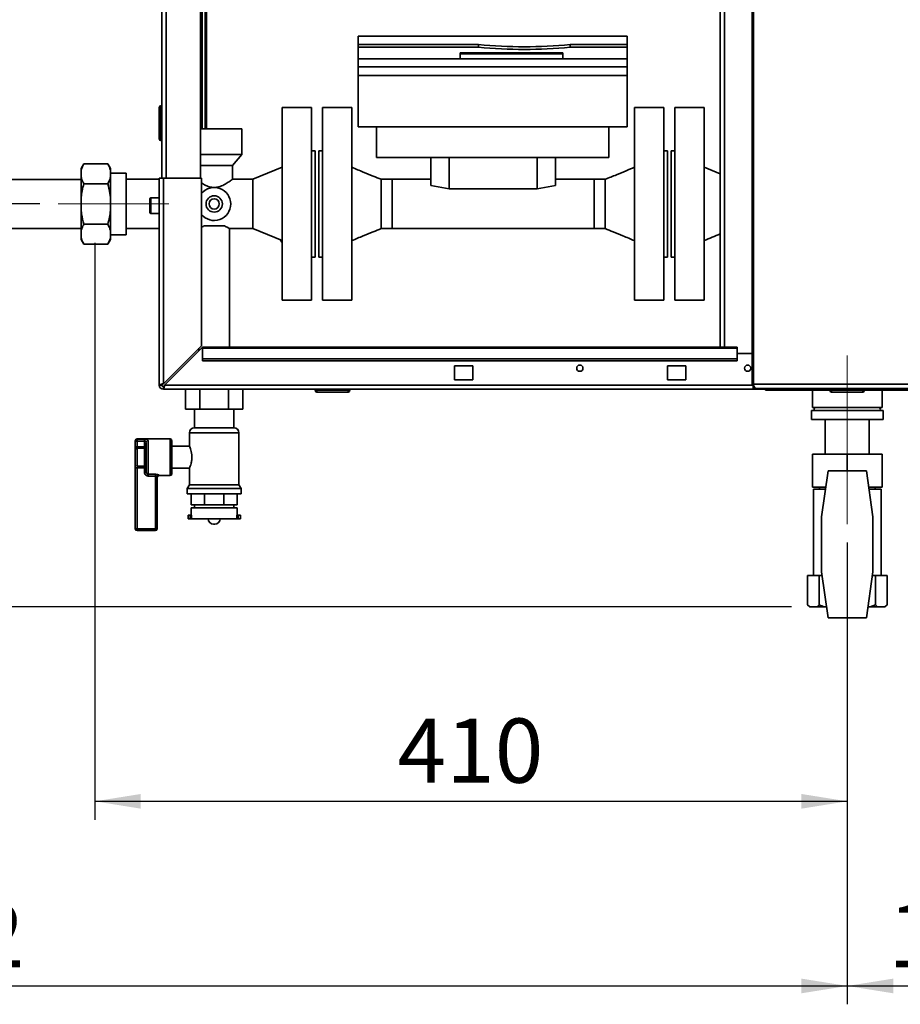
# Paper-space layout 'Blatt3' of a CAD drawing. Units: millimetres. Extents: x 0 to 4200, y 0 to 2970.
# Drawn here: x 973 to 1453, y 1276 to 1813 of the extents above; entities that cross this region are included whole.
import ezdxf

# ---------------------------------------------------------------- set-up
doc = ezdxf.new("R2010")
doc.units = ezdxf.units.MM
doc.linetypes.add('CENTERX2', pattern=[20.32, 12.7, -2.54, 2.54, -2.54])
doc.layers.add('1', color=7, linetype='Continuous')
doc.styles.add('SLDTEXTSTYLE1', font='TXT', dxfattribs={"width": 0.605})
doc.dimstyles.new('SLDDIMSTYLE0', dxfattribs={"dimtxt": 35, "dimasz": 25, "dimexe": 0, "dimexo": 0.0625, "dimgap": 8.75, "dimtad": 1, "dimdec": 1, "dimrnd": 1e-09, "dimzin": 12, "dimdsep": 46, "dimtxsty": 'SLDTEXTSTYLE1', "dimsah": 1, "dimcen": 0.09, "dimadec": 0, "dimazin": 3, "dimtfac": 1, "dimtdec": 1, "dimtofl": 0, "dimtmove": 0, "dimatfit": 3, "dimfxl": 1, "dimfrac": 2, "dimtolj": 1, "dimtzin": 12, "dimarcsym": 0})
doc.dimstyles.new('SLDDIMSTYLE1', dxfattribs={"dimtxt": 35, "dimasz": 25, "dimexe": 0, "dimexo": 0.0625, "dimgap": 8.75, "dimtad": 1, "dimdec": 0, "dimrnd": 1e-09, "dimzin": 12, "dimdsep": 46, "dimtxsty": 'SLDTEXTSTYLE1', "dimsah": 1, "dimcen": 0.09, "dimadec": 0, "dimazin": 3, "dimtfac": 1, "dimtofl": 0, "dimtmove": 0, "dimatfit": 3, "dimfxl": 1, "dimfrac": 2, "dimtolj": 1, "dimtzin": 12, "dimarcsym": 0})

# ---------------------------------------------------------------- blocks, each defined once
blk = doc.blocks.new('_D_21')
at = {"layer": '1', "color": 7, "ltscale": 10}
for p, q in [((983.73, 2191.42), (271.73, 2191.42)), ((281.73, 2191.42), (281.73, 1712.42)), ((983.73, 1712.42), (271.73, 1712.42))]:
    blk.add_line(p, q, dxfattribs=at)
for points in [[(281.73, 2191.42), (277.73, 2166.42), (285.73, 2166.42)], [(281.73, 1712.42), (285.73, 1737.42), (277.73, 1737.42)]]:
    blk.add_solid(points, dxfattribs=at)
at = {"layer": '1', "color": 7, "ltscale": 10, "insert": (236.61, 1911.81), "char_height": 35, "attachment_point": 1, "rotation": 90, "style": 'SLDTEXTSTYLE1'}
blk.add_mtext('479', dxfattribs=at)
blk = doc.blocks.new('_D_22')
at = {"layer": '1', "color": 7, "ltscale": 10}
for p, q in [((983.73, 1712.42), (271.73, 1712.42)), ((281.73, 1492.92), (281.73, 1712.42)), ((1393.28, 1492.92), (271.73, 1492.92))]:
    blk.add_line(p, q, dxfattribs=at)
for points in [[(281.73, 1712.42), (277.73, 1687.42), (285.73, 1687.42)], [(281.73, 1492.92), (285.73, 1517.92), (277.73, 1517.92)]]:
    blk.add_solid(points, dxfattribs=at)
at = {"layer": '1', "color": 7, "ltscale": 10, "insert": (236.61, 1562.56), "char_height": 35, "attachment_point": 1, "rotation": 90, "style": 'SLDTEXTSTYLE1'}
blk.add_mtext('220', dxfattribs=at)
blk = doc.blocks.new('_D_23')
at = {"layer": '1', "color": 7, "ltscale": 10}
for p, q in [((1013.73, 1691.27), (1013.73, 1376.92)), ((1423.73, 1528.02), (1423.73, 1376.92)), ((1013.73, 1386.92), (1423.73, 1386.92))]:
    blk.add_line(p, q, dxfattribs=at)
for points in [[(1013.73, 1386.92), (1038.73, 1382.92), (1038.73, 1390.92)], [(1423.73, 1386.92), (1398.73, 1390.92), (1398.73, 1382.92)]]:
    blk.add_solid(points, dxfattribs=at)
at = {"layer": '1', "color": 7, "ltscale": 10, "insert": (1178.62, 1432.04), "char_height": 35, "attachment_point": 1, "style": 'SLDTEXTSTYLE1'}
blk.add_mtext('410', dxfattribs=at)
blk = doc.blocks.new('_D_24')
at = {"layer": '1', "color": 7, "ltscale": 10}
for p, q in [((1423.73, 1528.02), (1423.73, 1276.31)), ((1548.73, 1528.02), (1548.73, 1276.31)), ((1423.73, 1286.31), (1548.73, 1286.31))]:
    blk.add_line(p, q, dxfattribs=at)
for points in [[(1423.73, 1286.31), (1448.73, 1282.31), (1448.73, 1290.31)], [(1548.73, 1286.31), (1523.73, 1290.31), (1523.73, 1282.31)]]:
    blk.add_solid(points, dxfattribs=at)
at = {"layer": '1', "color": 7, "ltscale": 10, "insert": (1446.12, 1331.43), "char_height": 35, "attachment_point": 1, "style": 'SLDTEXTSTYLE1'}
blk.add_mtext('125', dxfattribs=at)
blk = doc.blocks.new('_D_29')
at = {"layer": '1', "ltscale": 10}
for p, q in [((421.73, 1715.87), (421.73, 1276.31)), ((1423.73, 1528.02), (1423.73, 1276.31)), ((421.73, 1286.31), (1423.73, 1286.31))]:
    blk.add_line(p, q, dxfattribs=at)
for points in [[(421.73, 1286.31), (446.73, 1282.31), (446.73, 1290.31)], [(1423.73, 1286.31), (1398.73, 1290.31), (1398.73, 1282.31)]]:
    blk.add_solid(points, dxfattribs=at)
at = {"layer": '1', "ltscale": 10, "insert": (869.25, 1331.43), "char_height": 35, "attachment_point": 1, "style": 'SLDTEXTSTYLE1'}
blk.add_mtext('1002', dxfattribs=at)

psp = doc.layouts.new('Blatt3')

# ---------------------------------------------------------------- linework, layer by layer
at = {"color": 7, "linetype": 'Continuous', "lineweight": 35, "ltscale": 10}
for p, q in [((1371.83, 2407.62), (1371.83, 1614.22)), ((1372.65, 2407.62), (1372.65, 1614.22)), ((1354.48, 2388.42), (1354.48, 1634.42)), ((1050.23, 1726.42), (1050.23, 2176.42)), ((1071.23, 1726.42), (1071.23, 2176.42)), ((1072.23, 1753.42), (1072.23, 2163.42)), ((1073.73, 1753.42), (1073.73, 2163.42)), ((1303.73, 1803.89), (1157.23, 1803.89)), ((1157.23, 1803.82), (1157.23, 1803.89)), ((1303.73, 1803.82), (1157.23, 1803.82)), ((1157.23, 1803.82), (1157.23, 1799.31)), ((1303.73, 1803.89), (1303.73, 1803.82)), ((1303.73, 1799.31), (1303.73, 1803.82)), ((1222.73, 1799.31), (1157.23, 1799.31)), ((1157.23, 1797.84), (1157.23, 1799.31)), ((1222.73, 1797.84), (1157.23, 1797.84)), ((1157.23, 1797.84), (1157.23, 1791.57)), ((1222.73, 1797.84), (1222.73, 1799.31)), ((1303.73, 1799.31), (1272.73, 1799.31)), ((1272.73, 1797.84), (1272.73, 1799.31)), ((1303.73, 1797.84), (1272.73, 1797.84)), ((1303.73, 1797.84), (1303.73, 1799.31)), ((1303.73, 1791.57), (1303.73, 1797.84)), ((1268.73, 1794.8), (1212.73, 1794.8)), ((1212.73, 1794.8), (1212.73, 1791.57)), ((1268.73, 1794.31), (1212.73, 1794.31)), ((1268.73, 1791.57), (1268.73, 1794.8)), ((1303.73, 1791.57), (1157.23, 1791.57)), ((1157.23, 1791.57), (1157.23, 1787.06)), ((1157.23, 1787.06), (1303.73, 1787.06)), ((1157.23, 1782.39), (1157.23, 1787.06)), ((1303.73, 1787.06), (1303.73, 1791.57)), ((1303.73, 1787.06), (1303.73, 1782.39)), ((1303.73, 1782.39), (1157.23, 1782.39)), ((1157.23, 1782.39), (1157.23, 1754.38)), ((1303.73, 1782.39), (1303.73, 1754.38)), ((1049.73, 1765.97), (1049.73, 1764.97)), ((1049.73, 1765.97), (1050.23, 1765.97)), ((1048.73, 1747.97), (1048.73, 1764.97)), ((1048.73, 1764.97), (1049.73, 1764.97)), ((1049.73, 1764.97), (1049.73, 1747.97)), ((1049.73, 1764.97), (1050.23, 1764.97)), ((1131.73, 1764.92), (1115.73, 1764.92)), ((1115.73, 1764.92), (1115.73, 1659.92)), ((1131.73, 1764.92), (1131.73, 1659.92)), ((1153.73, 1764.92), (1137.73, 1764.92)), ((1137.73, 1764.92), (1137.73, 1659.92)), ((1153.73, 1764.92), (1153.73, 1659.92)), ((1323.73, 1764.92), (1307.73, 1764.92)), ((1307.73, 1702.75), (1307.73, 1764.92)), ((1323.73, 1702.75), (1323.73, 1764.92)), ((1345.73, 1764.92), (1329.73, 1764.92)), ((1329.73, 1764.92), (1329.73, 1659.92)), ((1345.73, 1764.92), (1345.73, 1659.92)), ((1078.73, 1753.42), (1071.23, 1753.42)), ((1093.73, 1753.42), (1078.73, 1753.42)), ((1093.73, 1739.42), (1093.73, 1753.42)), ((1303.73, 1754.38), (1157.23, 1754.38)), ((1167.23, 1754.38), (1167.23, 1737.71)), ((1293.73, 1754.38), (1293.73, 1737.71)), ((1049.73, 1747.97), (1048.73, 1747.97)), ((1049.73, 1747.97), (1050.23, 1747.97)), ((1049.73, 1747.97), (1049.73, 1746.97)), ((1049.73, 1746.97), (1050.23, 1746.97)), ((1078.73, 1739.42), (1071.23, 1739.42)), ((1093.73, 1739.42), (1078.73, 1739.42)), ((1088.73, 1733.42), (1093.73, 1739.42)), ((1133.73, 1741.42), (1131.73, 1741.42)), ((1133.73, 1741.42), (1133.73, 1683.42)), ((1137.73, 1741.42), (1135.73, 1741.42)), ((1135.73, 1741.42), (1135.73, 1683.42)), ((1325.73, 1741.42), (1323.73, 1741.42)), ((1325.73, 1707.08), (1325.73, 1741.42)), ((1329.73, 1741.42), (1327.73, 1741.42)), ((1327.73, 1741.42), (1327.73, 1683.42)), ((1007.73, 1734.36), (1006.23, 1731.76)), ((1007.73, 1734.36), (1020.73, 1734.36)), ((1022.23, 1731.76), (1020.73, 1734.36)), ((1078.73, 1733.42), (1071.23, 1733.42)), ((1088.73, 1733.42), (1078.73, 1733.42)), ((1088.73, 1725.8), (1088.73, 1733.42)), ((1293.73, 1737.71), (1167.23, 1737.71)), ((1196.73, 1722.42), (1196.73, 1737.71)), ((1206.73, 1720.57), (1206.73, 1737.71)), ((1254.73, 1720.57), (1254.73, 1737.71)), ((1264.73, 1722.42), (1264.73, 1737.71)), ((1006.23, 1730.68), (1006.23, 1731.76)), ((1006.23, 1727.07), (1006.23, 1730.68)), ((1022.23, 1730.68), (1022.23, 1731.76)), ((1022.23, 1727.07), (1022.23, 1730.68)), ((1030.73, 1729.24), (1022.23, 1729.24)), ((1030.73, 1729.24), (1030.73, 1695.59)), ((1115.73, 1732.42), (1099.73, 1725.87)), ((1354.48, 1728.84), (1345.73, 1732.42)), ((1006.23, 1725.77), (933.23, 1725.77)), ((1006.23, 1716.04), (1006.23, 1727.07)), ((1007.73, 1723.39), (1020.73, 1723.39)), ((1022.23, 1716.04), (1022.23, 1727.07)), ((1048.73, 1725.87), (1030.73, 1725.87)), ((1048.73, 1726.42), (1051.03, 1726.42)), ((1048.73, 1613.72), (1048.73, 1726.42)), ((1051.03, 1614.43), (1051.03, 1726.42)), ((1071.73, 1726.42), (1051.03, 1726.42)), ((1071.73, 1635.13), (1071.73, 1726.42)), ((1099.73, 1725.87), (1088.63, 1725.87)), ((1099.73, 1725.87), (1099.73, 1698.97)), ((1175.73, 1725.87), (1169.73, 1725.87)), ((1196.73, 1725.87), (1175.73, 1725.87)), ((1175.73, 1725.87), (1175.73, 1698.97)), ((1175.73, 1709.94), (1175.73, 1725.87)), ((1206.73, 1720.57), (1196.73, 1722.42)), ((1264.73, 1722.42), (1254.73, 1720.57)), ((1285.73, 1725.87), (1264.73, 1725.87)), ((1291.73, 1725.87), (1285.73, 1725.87)), ((1285.73, 1709.94), (1285.73, 1725.87)), ((1254.73, 1720.57), (1206.73, 1720.57)), ((1006.23, 1708.8), (1006.23, 1716.04)), ((1022.23, 1708.8), (1022.23, 1716.04)), ((1043.73, 1711.42), (1043.73, 1715.17)), ((1048.73, 1715.67), (1044.23, 1715.67)), ((1006.23, 1697.77), (1006.23, 1708.8)), ((1022.23, 1697.77), (1022.23, 1708.8)), ((1043.73, 1707.67), (1043.73, 1711.42)), ((1044.23, 1707.17), (1048.73, 1707.17)), ((1175.73, 1698.97), (1175.73, 1709.94)), ((1285.73, 1698.97), (1285.73, 1709.94)), ((1325.73, 1683.42), (1325.73, 1707.08)), ((1007.73, 1701.45), (1020.73, 1701.45)), ((1307.73, 1659.92), (1307.73, 1702.75)), ((1323.73, 1659.92), (1323.73, 1702.75)), ((933.23, 1699.07), (1006.23, 1699.07)), ((1006.23, 1694.16), (1006.23, 1697.77)), ((1022.23, 1694.16), (1022.23, 1697.77)), ((1022.23, 1695.59), (1030.73, 1695.59)), ((1030.73, 1698.97), (1048.73, 1698.97)), ((1073.07, 1700.42), (1084.38, 1700.42)), ((1087.03, 1698.97), (1099.73, 1698.97)), ((1087.03, 1634.42), (1087.03, 1698.97)), ((1099.73, 1698.97), (1115.73, 1692.42)), ((1169.73, 1698.97), (1175.73, 1698.97)), ((1175.73, 1698.97), (1285.73, 1698.97)), ((1285.73, 1698.97), (1291.73, 1698.97)), ((1006.23, 1693.08), (1006.23, 1694.16)), ((1006.23, 1693.08), (1007.73, 1690.48)), ((1007.73, 1690.48), (1020.73, 1690.48)), ((1020.73, 1690.48), (1022.23, 1693.08)), ((1022.23, 1693.08), (1022.23, 1694.16)), ((1131.73, 1683.42), (1133.73, 1683.42)), ((1135.73, 1683.42), (1137.73, 1683.42)), ((1323.73, 1683.42), (1325.73, 1683.42)), ((1327.73, 1683.42), (1329.73, 1683.42)), ((1115.73, 1659.92), (1131.73, 1659.92)), ((1137.73, 1659.92), (1153.73, 1659.92)), ((1307.73, 1659.92), (1323.73, 1659.92)), ((1329.73, 1659.92), (1345.73, 1659.92)), ((1071.73, 1635.13), (1051.03, 1614.43)), ((1051.73, 1613.72), (1072.43, 1634.42)), ((1070.43, 1633.83), (1070.43, 1632.41)), ((1363.73, 1634.42), (1072.43, 1634.42)), ((1072.43, 1633.75), (1072.43, 1634.42)), ((1072.43, 1633.75), (1363.73, 1633.75)), ((1072.43, 1633.75), (1072.43, 1627.95)), ((1363.73, 1633.75), (1363.73, 1634.42)), ((1363.73, 1633.75), (1363.73, 1627.95)), ((1072.43, 1627.95), (1363.73, 1627.95)), ((1072.43, 1627.95), (1072.43, 1626.89)), ((1072.43, 1626.89), (1363.73, 1626.89)), ((1363.73, 1630.92), (1371.83, 1630.92)), ((1363.73, 1627.95), (1363.73, 1626.89)), ((1209.73, 1624.17), (1209.73, 1616.67)), ((1219.73, 1624.17), (1209.73, 1624.17)), ((1219.73, 1616.67), (1219.73, 1624.17)), ((1325.73, 1624.17), (1325.73, 1616.67)), ((1335.73, 1624.17), (1325.73, 1624.17)), ((1335.73, 1616.67), (1335.73, 1624.17)), ((1209.73, 1616.67), (1219.73, 1616.67)), ((1325.73, 1616.67), (1335.73, 1616.67)), ((1050.23, 1613.72), (1048.73, 1613.72)), ((1051.03, 1612.92), (1051.03, 1611.42)), ((1379.23, 1611.42), (1051.03, 1611.42)), ((1063.14, 1611.42), (1063.14, 1600.52)), ((1070.93, 1611.42), (1070.93, 1600.52)), ((1086.52, 1611.42), (1086.52, 1600.52)), ((1094.31, 1611.42), (1094.31, 1600.52)), ((1133.68, 1610.92), (1133.68, 1611.42)), ((1133.68, 1610.92), (1134.68, 1610.92)), ((1134.68, 1610.92), (1134.68, 1611.42)), ((1134.68, 1609.92), (1134.68, 1610.92)), ((1134.68, 1610.92), (1151.68, 1610.92)), ((1151.68, 1609.92), (1134.68, 1609.92)), ((1151.68, 1610.92), (1151.68, 1611.42)), ((1151.68, 1609.92), (1151.68, 1610.92)), ((1151.68, 1610.92), (1152.68, 1610.92)), ((1152.68, 1610.92), (1152.68, 1611.42)), ((1372.65, 1614.22), (1371.83, 1614.22)), ((1372.37, 1613.42), (1372.37, 1611.92)), ((1372.74, 1613.42), (1372.37, 1613.42)), ((1374.13, 1611.92), (1372.37, 1611.92)), ((1372.65, 1614.22), (1459.88, 1614.22)), ((1460.95, 1611.92), (1374.13, 1611.92)), ((1379.23, 1611.92), (1379.23, 1610.92)), ((1400.35, 1610.92), (1379.23, 1610.92)), ((1400.35, 1611.92), (1400.35, 1610.92)), ((1401.92, 1610.92), (1400.35, 1610.92)), ((1401.92, 1610.92), (1401.92, 1610.92)), ((1401.94, 1610.92), (1401.92, 1610.92)), ((1468.56, 1610.92), (1401.94, 1610.92)), ((1404.73, 1610.92), (1404.73, 1601.42)), ((1415.18, 1609.92), (1415.18, 1610.92)), ((1432.18, 1609.92), (1415.18, 1609.92)), ((1432.18, 1609.92), (1432.18, 1610.92)), ((1442.73, 1601.42), (1442.73, 1610.92)), ((1070.93, 1600.52), (1063.14, 1600.52)), ((1068.08, 1600.52), (1068.08, 1590.42)), ((1086.52, 1600.52), (1070.93, 1600.52)), ((1094.31, 1600.52), (1086.52, 1600.52)), ((1089.38, 1590.42), (1089.38, 1600.52)), ((1404.23, 1599.92), (1404.23, 1594.92)), ((1443.23, 1599.92), (1404.23, 1599.92)), ((1404.73, 1601.42), (1442.73, 1601.42)), ((1443.23, 1594.92), (1443.23, 1599.92)), ((1443.23, 1594.92), (1404.23, 1594.92)), ((1411.73, 1594.92), (1411.73, 1576.02)), ((1435.73, 1576.02), (1435.73, 1594.92)), ((1067.87, 1590.42), (1089.58, 1590.42)), ((1035.73, 1583.19), (1035.73, 1583.42)), ((1035.73, 1583.19), (1036.73, 1583.19)), ((1035.73, 1580.16), (1035.73, 1583.19)), ((1054.73, 1584.42), (1036.73, 1584.42)), ((1036.73, 1584.17), (1040.73, 1584.17)), ((1036.73, 1583.19), (1036.73, 1584.17)), ((1040.73, 1583.19), (1036.73, 1583.19)), ((1036.73, 1583.19), (1036.73, 1580.16)), ((1040.73, 1583.19), (1040.73, 1584.17)), ((1040.73, 1580.16), (1040.73, 1583.19)), ((1042.73, 1583.38), (1042.73, 1565.1)), ((1055.73, 1583.42), (1055.73, 1565.42)), ((1065.23, 1587.77), (1065.23, 1580.34)), ((1092.23, 1559.41), (1092.23, 1587.77)), ((1035.73, 1580.16), (1036.73, 1580.16)), ((1035.73, 1580.16), (1035.73, 1578.52)), ((1035.73, 1570.32), (1035.73, 1578.52)), ((1036.73, 1579.34), (1036.73, 1580.16)), ((1036.73, 1580.16), (1040.73, 1580.16)), ((1036.73, 1579.34), (1036.73, 1569.5)), ((1040.73, 1579.34), (1036.73, 1579.34)), ((1040.73, 1580.16), (1041.73, 1580.16)), ((1040.73, 1579.34), (1040.73, 1580.16)), ((1040.73, 1569.5), (1040.73, 1579.34)), ((1041.73, 1566.36), (1041.73, 1582.48)), ((1065.26, 1580.42), (1055.73, 1580.42)), ((1404.73, 1558.02), (1404.73, 1576.02)), ((1404.73, 1576.02), (1423.73, 1576.02)), ((1423.73, 1566.92), (1423.73, 1576.02)), ((1423.73, 1576.02), (1442.73, 1576.02)), ((1442.73, 1558.02), (1442.73, 1576.02)), ((1035.73, 1570.32), (1035.73, 1568.67)), ((1036.73, 1568.67), (1035.73, 1568.67)), ((1035.73, 1535.42), (1035.73, 1568.67)), ((1036.73, 1569.5), (1040.73, 1569.5)), ((1040.73, 1568.67), (1036.73, 1568.67)), ((1036.73, 1568.67), (1036.73, 1535.42)), ((1040.73, 1568.67), (1040.73, 1569.5)), ((1040.73, 1566.36), (1040.73, 1568.67)), ((1041.73, 1568.67), (1040.73, 1568.67)), ((1055.73, 1568.42), (1065.23, 1568.42)), ((1065.23, 1568.42), (1065.23, 1559.41)), ((1413.24, 1566.92), (1409.73, 1541.92)), ((1434.21, 1566.92), (1413.24, 1566.92)), ((1437.73, 1541.92), (1434.21, 1566.92)), ((1041.73, 1566.36), (1040.73, 1566.36)), ((1042.73, 1565.1), (1046.73, 1565.1)), ((1042.73, 1565.1), (1042.73, 1564.17)), ((1046.73, 1564.17), (1042.73, 1564.17)), ((1046.73, 1565.1), (1046.73, 1564.17)), ((1046.73, 1535.42), (1046.73, 1564.17)), ((1047.73, 1563.6), (1047.73, 1535.42)), ((1048.73, 1564.42), (1054.73, 1564.42)), ((1065.23, 1559.41), (1064.08, 1557.42)), ((1064.08, 1557.42), (1064.08, 1554.42)), ((1064.08, 1557.42), (1093.38, 1557.42)), ((1065.23, 1559.41), (1092.23, 1559.41)), ((1093.38, 1557.42), (1092.23, 1559.41)), ((1093.38, 1554.42), (1093.38, 1557.42)), ((1411.99, 1558.02), (1404.73, 1558.02)), ((1405.23, 1556.92), (1405.23, 1509.92)), ((1411.83, 1556.92), (1405.23, 1556.92)), ((1408.58, 1558.02), (1408.58, 1556.92)), ((1442.73, 1558.02), (1435.46, 1558.02)), ((1442.23, 1556.92), (1435.62, 1556.92)), ((1438.87, 1556.92), (1438.87, 1558.02)), ((1442.23, 1509.92), (1442.23, 1556.92)), ((1064.08, 1554.42), (1093.38, 1554.42)), ((1066.11, 1548.42), (1066.11, 1554.42)), ((1073.5, 1548.42), (1073.5, 1554.42)), ((1083.95, 1548.42), (1083.95, 1554.42)), ((1091.34, 1548.42), (1091.34, 1554.42)), ((1073.5, 1548.42), (1066.11, 1548.42)), ((1066.23, 1546.92), (1066.23, 1542.92)), ((1066.23, 1546.92), (1091.23, 1546.92)), ((1068.08, 1548.42), (1068.08, 1546.92)), ((1083.95, 1548.42), (1073.5, 1548.42)), ((1091.34, 1548.42), (1083.95, 1548.42)), ((1089.38, 1546.92), (1089.38, 1548.42)), ((1091.23, 1542.92), (1091.23, 1546.92)), ((1064.48, 1542.92), (1064.48, 1540.92)), ((1065.73, 1542.92), (1064.48, 1542.92)), ((1065.73, 1540.92), (1064.48, 1540.92)), ((1065.73, 1542.92), (1065.73, 1540.92)), ((1066.29, 1542.92), (1065.73, 1542.92)), ((1066.29, 1540.92), (1065.73, 1540.92)), ((1066.29, 1540.92), (1066.29, 1542.92)), ((1066.29, 1540.92), (1091.16, 1540.92)), ((1075.44, 1540.92), (1075.44, 1540.91)), ((1082.01, 1540.91), (1082.01, 1540.92)), ((1091.16, 1540.92), (1091.16, 1542.92)), ((1091.16, 1542.92), (1091.73, 1542.92)), ((1091.16, 1540.92), (1091.73, 1540.92)), ((1091.73, 1542.92), (1091.73, 1540.92)), ((1092.98, 1542.92), (1091.73, 1542.92)), ((1092.98, 1540.92), (1091.73, 1540.92)), ((1092.98, 1540.92), (1092.98, 1542.92)), ((1409.73, 1541.92), (1409.73, 1511.92)), ((1437.73, 1511.92), (1437.73, 1541.92)), ((1036.73, 1535.42), (1035.73, 1535.42)), ((1036.73, 1534.42), (1036.73, 1535.42)), ((1036.73, 1535.42), (1046.73, 1535.42)), ((1046.73, 1535.42), (1047.73, 1535.42)), ((1046.73, 1534.42), (1046.73, 1535.42)), ((1078.44, 1537.91), (1079.01, 1537.91)), ((1046.73, 1534.42), (1036.73, 1534.42)), ((1402.08, 1509.92), (1402.08, 1493.92)), ((1408.42, 1509.92), (1402.08, 1509.92)), ((1408.42, 1509.92), (1408.42, 1493.92)), ((1410.01, 1509.92), (1408.42, 1509.92)), ((1409.73, 1511.92), (1413.24, 1486.92)), ((1434.21, 1486.92), (1437.73, 1511.92)), ((1439.03, 1509.92), (1437.44, 1509.92)), ((1439.03, 1509.92), (1439.03, 1493.92)), ((1445.37, 1509.92), (1439.03, 1509.92)), ((1445.37, 1509.92), (1445.37, 1493.92)), ((1402.08, 1493.92), (1403.08, 1492.92)), ((1403.28, 1492.92), (1402.08, 1493.92)), ((1403.08, 1492.92), (1403.28, 1492.92)), ((1407.21, 1492.92), (1403.28, 1492.92)), ((1407.21, 1492.92), (1411.33, 1492.92)), ((1412.4, 1492.92), (1411.33, 1492.92)), ((1436.12, 1492.92), (1435.05, 1492.92)), ((1439.03, 1493.92), (1436.12, 1492.92)), ((1436.12, 1492.92), (1440.24, 1492.92)), ((1440.24, 1492.92), (1439.03, 1493.92)), ((1444.17, 1492.92), (1440.24, 1492.92)), ((1445.37, 1493.92), (1444.17, 1492.92)), ((1444.17, 1492.92), (1444.37, 1492.92)), ((1444.37, 1492.92), (1445.37, 1493.92)), ((1413.24, 1486.92), (1434.21, 1486.92))]:
    psp.add_line(p, q, dxfattribs=at)
at = {"color": 1, "linetype": 'Continuous', "lineweight": 35, "ltscale": 10}
for p, q in [((1356.78, 2388.42), (1356.78, 1634.42)), ((1052.53, 1726.42), (1052.53, 2176.42)), ((1074.53, 1753.42), (1074.53, 2163.42)), ((1044.23, 1715.67), (1044.23, 1711.42)), ((1044.23, 1711.42), (1044.23, 1707.17)), ((1372.69, 1613.72), (1051.73, 1613.72)), ((1036.73, 1584.42), (1036.73, 1584.17)), ((1054.73, 1564.42), (1054.73, 1584.42)), ((1092.23, 1587.77), (1065.23, 1587.77)), ((1048.73, 1564.59), (1048.73, 1564.42)), ((1075.44, 1540.91), (1082.01, 1540.91))]:
    psp.add_line(p, q, dxfattribs=at)
at = {"color": 7, "linetype": 'Continuous', "lineweight": 18, "ltscale": 10}
psp.add_line((1036.73, 1568.67), (1036.73, 1569.5), dxfattribs=at)
at = {"color": 7, "linetype": 'Continuous', "lineweight": 35, "ltscale": 10, "flags": 128}
for points in [[(1114.87, 1692.77), (1115.56, 1691.65), (1115.73, 1691.42)], [(1372.65, 1614.22), (1372.68, 1613.77), (1372.76, 1613.34), (1372.9, 1612.94), (1373.08, 1612.59), (1373.31, 1612.31), (1373.56, 1612.09), (1373.84, 1611.96), (1374.13, 1611.92)]]:
    psp.add_lwpolyline(points, dxfattribs=at)
at = {"color": 7, "linetype": 'Continuous', "lineweight": 35, "ltscale": 100}
for centre, radius in [((1078.73, 1712.42), 4.46), ((1078.73, 1712.42), 2.8), ((1277.98, 1622.92), 1.7), ((1369.48, 1622.92), 1.7)]:
    psp.add_circle(centre, radius, dxfattribs=at)
for centre, radius, start, end in [((1247.73, 2056.83), 258.73, 264.455, 275.545), ((1247.73, 2055.35), 258.73, 264.455, 275.545), ((1049.73, 1764.97), 1, 90, 180), ((1049.73, 1747.97), 1, 180, 270), ((1078.73, 1712.42), 9, 218.9424, 141.0576), ((1044.23, 1715.17), 0.5, 90, 180), ((1044.23, 1707.67), 0.5, 180, 270), ((1051.03, 1613.72), 2.3, 180, 270), ((1051.03, 1613.72), 0.8, 180, 270), ((1134.68, 1610.92), 1, 180, 270), ((1151.68, 1610.92), 1, 270, 0), ((1402.12, 1612.38), 1.47, 198.323, 262.9778), ((1415.18, 1610.92), 1, 180, 270), ((1432.18, 1610.92), 1, 270, 0), ((1406.6, 1600.42), 1, 90, 210), ((1440.85, 1600.42), 1, 330, 90), ((1067.87, 1587.77), 2.65, 90, 180), ((1089.58, 1587.77), 2.65, 0, 90), ((1036.73, 1583.42), 1, 90, 180), ((1036.71, 1583.18), 0.988, 89.2838, 179.2655), ((1054.73, 1583.42), 1, 0, 90), ((1036.64, 1578.42), 0.924, 84.93, 173.8181), ((1040.81, 1580.26), 0.924, 264.93, 353.8181), ((1040.81, 1568.58), 0.924, 6.1819, 95.07), ((1048.72, 1563.59), 0.992, 89.5225, 179.5145), ((1048.73, 1563.42), 1, 90, 180), ((1054.73, 1565.42), 1, 270, 0), ((1078.44, 1540.91), 3, 180, 270), ((1079.01, 1540.91), 3, 270, 0), ((1036.73, 1535.42), 1, 180, 270), ((1046.73, 1535.42), 1, 270, 0)]:
    psp.add_arc(centre, radius, start, end, dxfattribs=at)
at = {"color": 7, "linetype": 'Continuous', "lineweight": 18, "ltscale": 100}
for centre, radius, start, end in [((1042.68, 1582.43), 0.952, 87.0273, 176.6811), ((1036.64, 1570.42), 0.924, 186.1819, 275.07)]:
    psp.add_arc(centre, radius, start, end, dxfattribs=at)
at = {"color": 7, "linetype": 'Continuous', "lineweight": 35, "ltscale": 10}
for points, knots in [([(1007.73, 1734.36), (1007.53, 1734.02), (1006.86, 1732.81), (1006.49, 1731.57), (1006.23, 1730.68)], [0, 0, 0, 0, 0.284623, 1, 1, 1, 1]), ([(1022.23, 1730.68), (1022.22, 1730.72), (1022.08, 1731.36), (1021.67, 1732.6), (1021.04, 1733.77), (1020.73, 1734.36)], [0, 0, 0, 0, 0.029292, 0.512809, 1, 1, 1, 1]), ([(1169.73, 1725.87), (1168.24, 1726.44), (1164.97, 1727.72), (1159.63, 1729.91), (1155.8, 1731.54), (1153.73, 1732.42)], [0, 0, 0, 0, 0.276146, 0.609211, 1, 1, 1, 1]), ([(1307.73, 1732.42), (1306.24, 1731.79), (1303, 1730.41), (1297.67, 1728.19), (1293.8, 1726.68), (1291.73, 1725.87)], [0, 0, 0, 0, 0.279333, 0.613065, 1, 1, 1, 1]), ([(1006.23, 1727.07), (1006.23, 1727.03), (1006.37, 1726.39), (1006.78, 1725.15), (1007.41, 1723.98), (1007.73, 1723.39)], [0, 0, 0, 0, 0.029292, 0.512809, 1, 1, 1, 1]), ([(1007.73, 1723.39), (1007.38, 1722.12), (1006.72, 1719.7), (1006.38, 1717.21), (1006.23, 1716.04)], [0, 0, 0, 0, 0.5261829, 1, 1, 1, 1]), ([(1020.73, 1723.39), (1020.92, 1723.73), (1021.59, 1724.94), (1021.96, 1726.18), (1022.23, 1727.07)], [0, 0, 0, 0, 0.284623, 1, 1, 1, 1]), ([(1022.23, 1716.04), (1022.14, 1716.74), (1021.83, 1719.23), (1021.18, 1721.65), (1020.73, 1723.39)], [0, 0, 0, 0, 0.284588, 1, 1, 1, 1]), ([(1071.73, 1723.83), (1072.49, 1723.38), (1073.91, 1722.53), (1076.5, 1721.57), (1079.03, 1721.31), (1081.64, 1721.76), (1084.19, 1722.87), (1086.5, 1724.28), (1088.04, 1725.36), (1088.75, 1725.89), (1088.66, 1725.82), (1088.63, 1725.8)], [0, 0, 0, 0, 0.133688, 0.2505, 0.345155, 0.439851, 0.571169, 0.707188, 0.844189, 0.959844, 1, 1, 1, 1]), ([(1169.73, 1725.85), (1169.73, 1725.81), (1169.73, 1725.73), (1169.73, 1724.97), (1169.73, 1723.76), (1169.73, 1722.1), (1169.73, 1720.06), (1169.73, 1717.74), (1169.73, 1715.21), (1169.73, 1712.57), (1169.73, 1709.93), (1169.73, 1707.38), (1169.73, 1705.02), (1169.73, 1702.95), (1169.73, 1701.25), (1169.73, 1699.96), (1169.73, 1699.21), (1169.73, 1698.89), (1169.73, 1698.98), (1169.73, 1698.99)], [0, 0, 0, 0, 0.057483, 0.119983, 0.182483, 0.244983, 0.307483, 0.369983, 0.432483, 0.494983, 0.557483, 0.619983, 0.682483, 0.744983, 0.807483, 0.869983, 0.932483, 0.994983, 1, 1, 1, 1]), ([(1291.73, 1709.94), (1291.73, 1710.82), (1291.73, 1712.56), (1291.73, 1715.21), (1291.73, 1717.74), (1291.73, 1720.06), (1291.73, 1722.1), (1291.73, 1723.76), (1291.73, 1724.97), (1291.73, 1725.74), (1291.73, 1725.82), (1291.73, 1725.86)], [0, 0, 0, 0, 0.111799, 0.223597, 0.335396, 0.447195, 0.558994, 0.670792, 0.782591, 0.89439, 1, 1, 1, 1]), ([(1006.23, 1708.8), (1006.31, 1708.09), (1006.62, 1705.61), (1007.27, 1703.18), (1007.73, 1701.45)], [0, 0, 0, 0, 0.284588, 1, 1, 1, 1]), ([(1020.73, 1701.45), (1021.07, 1702.72), (1021.73, 1705.14), (1022.07, 1707.63), (1022.23, 1708.8)], [0, 0, 0, 0, 0.5261829, 1, 1, 1, 1]), ([(1291.73, 1698.98), (1291.73, 1698.98), (1291.73, 1698.89), (1291.73, 1699.21), (1291.73, 1699.96), (1291.73, 1701.25), (1291.73, 1702.95), (1291.73, 1705.03), (1291.73, 1707.37), (1291.73, 1709.09), (1291.73, 1709.94)], [0, 0, 0, 0, 0.007879, 0.149611, 0.291342, 0.433074, 0.574805, 0.716537, 0.858268, 1, 1, 1, 1]), ([(1007.73, 1701.45), (1007.53, 1701.11), (1006.86, 1699.9), (1006.49, 1698.66), (1006.23, 1697.77)], [0, 0, 0, 0, 0.284623, 1, 1, 1, 1]), ([(1022.23, 1697.77), (1022.22, 1697.81), (1022.08, 1698.45), (1021.67, 1699.69), (1021.04, 1700.86), (1020.73, 1701.45)], [0, 0, 0, 0, 0.029292, 0.512809, 1, 1, 1, 1]), ([(1071.73, 1699.73), (1071.9, 1699.82), (1072.29, 1700.04), (1072.79, 1700.28), (1073.07, 1700.42)], [0, 0, 0, 0, 0.441934, 1, 1, 1, 1]), ([(1084.38, 1700.42), (1084.71, 1700.26), (1085.37, 1699.93), (1086.13, 1699.5), (1086.69, 1699.17), (1086.98, 1698.99), (1087.01, 1698.98), (1087.03, 1698.97)], [0, 0, 0, 0, 0.211714, 0.429479, 0.640312, 0.859463, 1, 1, 1, 1]), ([(1153.73, 1692.42), (1155.8, 1693.3), (1159.63, 1694.93), (1164.97, 1697.12), (1168.24, 1698.39), (1169.73, 1698.97)], [0, 0, 0, 0, 0.390789, 0.723854, 1, 1, 1, 1]), ([(1291.73, 1698.97), (1293.21, 1698.39), (1296.48, 1697.12), (1301.81, 1694.93), (1305.65, 1693.3), (1307.73, 1692.42)], [0, 0, 0, 0, 0.276096, 0.609266, 1, 1, 1, 1]), ([(1345.73, 1692.42), (1347.21, 1693.05), (1350.11, 1694.29), (1353.04, 1695.49), (1354.48, 1696.08)], [0, 0, 0, 0, 0.508857, 1, 1, 1, 1]), ([(1006.23, 1694.16), (1006.23, 1694.12), (1006.37, 1693.48), (1006.78, 1692.24), (1007.41, 1691.07), (1007.73, 1690.48)], [0, 0, 0, 0, 0.029292, 0.512809, 1, 1, 1, 1]), ([(1020.73, 1690.48), (1020.92, 1690.82), (1021.59, 1692.03), (1021.96, 1693.27), (1022.23, 1694.16)], [0, 0, 0, 0, 0.284623, 1, 1, 1, 1]), ([(1051.03, 1614.43), (1050.77, 1614.38), (1050.26, 1614.28), (1049.56, 1614.12), (1049.03, 1613.97), (1048.76, 1613.83), (1048.74, 1613.75), (1048.73, 1613.72)], [0, 0, 0, 0, 0.209052, 0.427821, 0.646592, 0.865364, 1, 1, 1, 1]), ([(1051.03, 1614.43), (1050.91, 1614.36), (1050.68, 1614.23), (1050.42, 1614.05), (1050.25, 1613.88), (1050.23, 1613.77), (1050.23, 1613.72)], [0, 0, 0, 0, 0.284155, 0.530993, 0.777748, 1, 1, 1, 1]), ([(1051.03, 1611.42), (1051.05, 1611.42), (1051.1, 1611.44), (1051.17, 1611.53), (1051.25, 1611.69), (1051.33, 1611.91), (1051.4, 1612.18), (1051.48, 1612.5), (1051.56, 1612.85), (1051.63, 1613.18), (1051.68, 1613.48), (1051.72, 1613.64), (1051.73, 1613.72)], [0, 0, 0, 0, 0.103169, 0.209063, 0.316923, 0.427911, 0.535773, 0.646762, 0.754624, 0.865613, 0.932446, 1, 1, 1, 1]), ([(1051.03, 1612.92), (1051.06, 1612.92), (1051.12, 1612.93), (1051.22, 1612.99), (1051.31, 1613.07), (1051.4, 1613.18), (1051.49, 1613.3), (1051.57, 1613.44), (1051.65, 1613.58), (1051.71, 1613.67), (1051.73, 1613.72)], [0, 0, 0, 0, 0.139513, 0.284437, 0.406069, 0.53123, 0.652822, 0.777939, 0.887685, 1, 1, 1, 1]), ([(1042.73, 1583.38), (1042.71, 1583.47), (1042.68, 1583.67), (1042.42, 1583.9), (1041.98, 1584.06), (1041.39, 1584.15), (1040.95, 1584.16), (1040.73, 1584.17)], [0, 0, 0, 0, 0.195164, 0.408476, 0.612013, 0.808281, 1, 1, 1, 1]), ([(1065.23, 1568.42), (1065.25, 1568.48), (1065.31, 1568.6), (1065.69, 1569.53), (1066.17, 1570.94), (1066.58, 1572.79), (1066.68, 1574.81), (1066.46, 1576.69), (1066.04, 1578.33), (1065.57, 1579.62), (1065.25, 1580.36), (1065.26, 1580.35), (1065.26, 1580.34)], [0, 0, 0, 0, 0.100533, 0.2008713, 0.3063285, 0.4177834, 0.5232738, 0.6193905, 0.7177413, 0.8256659, 0.936673, 1, 1, 1, 1]), ([(1040.73, 1566.36), (1040.74, 1566.14), (1040.78, 1565.68), (1041.07, 1565.06), (1041.52, 1564.57), (1042.09, 1564.24), (1042.51, 1564.19), (1042.73, 1564.17)], [0, 0, 0, 0, 0.2022858, 0.4137948, 0.6123802, 0.806103, 1, 1, 1, 1]), ([(1042.73, 1565.1), (1042.62, 1565.12), (1042.4, 1565.14), (1042.11, 1565.33), (1041.89, 1565.61), (1041.75, 1565.97), (1041.73, 1566.23), (1041.73, 1566.36)], [0, 0, 0, 0, 0.175505, 0.356691, 0.552734, 0.775018, 1, 1, 1, 1]), ([(1048.73, 1564.59), (1048.71, 1564.62), (1048.68, 1564.69), (1048.4, 1564.84), (1047.94, 1564.98), (1047.36, 1565.08), (1046.94, 1565.1), (1046.73, 1565.1)], [0, 0, 0, 0, 0.160565, 0.374165, 0.582525, 0.789208, 1, 1, 1, 1]), ([(1046.73, 1564.17), (1046.83, 1564.16), (1047.05, 1564.15), (1047.34, 1564.03), (1047.56, 1563.87), (1047.7, 1563.72), (1047.72, 1563.64), (1047.73, 1563.6)], [0, 0, 0, 0, 0.192619, 0.391584, 0.604585, 0.830535, 1, 1, 1, 1]), ([(1408.42, 1493.92), (1408.22, 1493.73), (1407.82, 1493.35), (1407.42, 1493.06), (1407.21, 1492.92)], [0, 0, 0, 0, 0.499111, 1, 1, 1, 1]), ([(1411.33, 1492.92), (1410.84, 1493.06), (1409.85, 1493.35), (1408.9, 1493.73), (1408.42, 1493.92)], [0, 0, 0, 0, 0.499031, 1, 1, 1, 1])]:
    psp.add_open_spline(points, degree=3, knots=knots, dxfattribs=at)
at = {"color": 7, "linetype": 'Continuous', "lineweight": 18, "ltscale": 10}
psp.add_open_spline([(1040.73, 1583.19), (1040.84, 1583.19), (1041.06, 1583.18), (1041.35, 1583.1), (1041.58, 1582.95), (1041.7, 1582.74), (1041.72, 1582.57), (1041.73, 1582.48)], degree=3, knots=[0, 0, 0, 0, 0.1857629, 0.3751829, 0.5738344, 0.7905222, 1, 1, 1, 1], dxfattribs=at)
at = {"layer": '1', "color": 7, "linetype": 'CENTERX2', "lineweight": 18, "ltscale": 10}
for p, q in [((1053.93, 1712.42), (993.73, 1712.42)), ((1423.73, 1538.02), (1423.73, 1629.92))]:
    psp.add_line(p, q, dxfattribs=at)

# ---------------------------------------------------------------- dimensions: what is measured, and where the dimension line sits
at = {"layer": '1', "color": 7, "ltscale": 10}
for base, p1, p2, dimstyle, picture, middle in [((281.73, 1712.42), (993.73, 2191.42), (993.73, 1712.42), 'SLDDIMSTYLE0', '_D_21', (281.73, 1951.92)), ((281.72501746, 1712.4190828), (1403.28364315, 1492.9190828), (993.72501746, 1712.4190828), 'SLDDIMSTYLE1', '_D_22', (281.72501746, 1602.6690828))]:
    dim = psp.add_linear_dim(base=base, p1=p1, p2=p2, angle=90, dimstyle=dimstyle, dxfattribs=at)
    dim.commit()
    dim.dimension.update_dxf_attribs({"geometry": picture, "text_midpoint": middle, "dimtype": 160})
at = {"layer": '1', "ltscale": 10}
dim = psp.add_linear_dim(base=(1423.73, 1286.31), p1=(421.73, 1725.87), p2=(1423.73, 1538.02), dimstyle='SLDDIMSTYLE0', dxfattribs=at)
dim.commit()
dim.dimension.update_dxf_attribs({"geometry": '_D_29', "text_midpoint": (922.73, 1286.31), "dimtype": 160})
at = {"layer": '1', "color": 7, "ltscale": 10}
for base, p1, p2, picture, middle in [((1423.73, 1386.92), (1013.73, 1701.27), (1423.73, 1538.02), '_D_23', (1218.73, 1386.92)), ((1548.73, 1286.31), (1423.73, 1538.02), (1548.73, 1538.02), '_D_24', (1486.23, 1286.31))]:
    dim = psp.add_linear_dim(base=base, p1=p1, p2=p2, dimstyle='SLDDIMSTYLE0', dxfattribs=at)
    dim.commit()
    dim.dimension.update_dxf_attribs({"geometry": picture, "text_midpoint": middle, "dimtype": 160})

doc.saveas('drawing.dxf')
